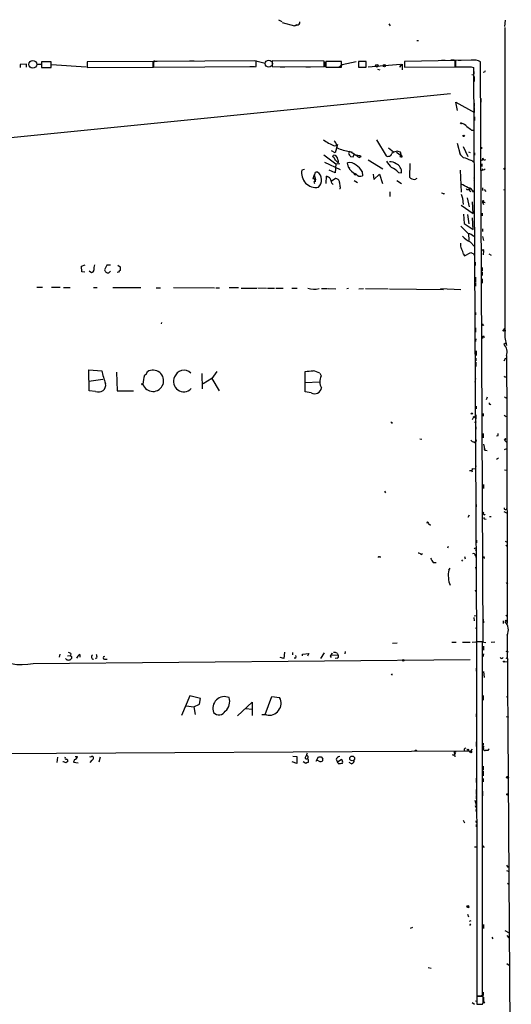
# Model space of a CAD drawing. Extents: x 10 to 749, y 897 to 1772.
# Drawn here: x 627 to 748, y 1530 to 1772 of the extents above; entities that cross this region are included whole.
import ezdxf

# ---------------------------------------------------------------- set-up
doc = ezdxf.new("R2010")
doc.units = 0
doc.header["$MEASUREMENT"] = 0
doc.layers.add('MAIN', color=5, linetype='CONTINUOUS')

msp = doc.modelspace()

# ---------------------------------------------------------------- linework, layer by layer
at = {"layer": 'MAIN'}
for p, q in [((690.88, 1771.5346), (691.7267, 1771.1113)), ((691.8113, 1770.8573), (694.8593, 1770.0106)), ((695.3673, 1770.2646), (694.8593, 1770.0106)), ((694.8593, 1770.0106), (695.2827, 1770.18)), ((717.9733, 1770.5186), (718.312, 1770.0106)), ((746.506, 1771.45), (746.3367, 1769.8413)), ((746.4213, 1769.5873), (746.4213, 1693.472)), ((724.8313, 1766.4546), (725.2547, 1766.4546)), ((629.0733, 1760.6126), (627.4647, 1760.528)), ((627.4647, 1760.528), (627.4647, 1759.766)), ((629.0733, 1759.8506), (629.0733, 1760.6126)), ((631.5287, 1760.6126), (632.714, 1760.6126)), ((635.0847, 1761.2053), (632.714, 1761.2053)), ((632.714, 1761.2053), (632.714, 1759.766)), ((635.0847, 1759.766), (635.0847, 1761.2053)), ((635.1693, 1760.528), (643.7207, 1759.9353)), ((660.146, 1761.29), (643.9747, 1761.2053)), ((643.9747, 1761.2053), (643.9747, 1759.766)), ((660.146, 1759.8506), (660.146, 1761.29)), ((685.3767, 1761.4593), (660.2307, 1761.29)), ((660.2307, 1761.29), (660.2307, 1759.8506)), ((660.5693, 1761.3746), (661.0773, 1761.3746)), ((669.036, 1761.4593), (670.2213, 1761.4593)), ((685.038, 1761.544), (687.6627, 1760.8666)), ((685.3767, 1760.02), (685.3767, 1761.4593)), ((702.1407, 1761.3746), (689.356, 1761.4593)), ((689.356, 1761.4593), (689.356, 1760.02)), ((702.1407, 1759.9353), (702.1407, 1761.3746)), ((702.2253, 1761.2053), (702.2253, 1759.9353)), ((706.374, 1761.29), (702.4793, 1761.29)), ((702.4793, 1761.29), (702.4793, 1759.8506)), ((705.6967, 1759.8506), (706.5433, 1760.528)), ((706.374, 1759.8506), (706.374, 1761.29)), ((706.5433, 1760.528), (709.93, 1761.29)), ((712.3853, 1761.29), (710.5227, 1761.29)), ((710.5227, 1761.29), (710.5227, 1759.8506)), ((712.3853, 1759.8506), (712.3853, 1761.29)), ((720.852, 1760.528), (712.8933, 1759.8506)), ((720.6827, 1759.8506), (721.2753, 1760.6126)), ((720.852, 1760.528), (720.6827, 1759.8506)), ((721.2753, 1760.6126), (721.2753, 1759.258)), ((734.2293, 1761.544), (721.7833, 1761.29)), ((721.7833, 1761.29), (721.7833, 1759.8506)), ((730.9273, 1761.6286), (731.774, 1761.6286)), ((733.2133, 1761.7133), (734.06, 1761.7133)), ((734.2293, 1759.9353), (734.2293, 1761.544)), ((738.2087, 1761.6286), (734.314, 1761.544)), ((734.314, 1761.544), (734.314, 1759.9353)), ((734.314, 1760.6973), (734.314, 1759.9353)), ((734.9913, 1761.6286), (735.7533, 1761.6286)), ((738.2087, 1761.7133), (739.14, 1761.7133)), ((741.0873, 1618.8806), (740.4947, 1761.2053)), ((632.714, 1759.766), (635.0847, 1759.766)), ((643.9747, 1759.766), (660.146, 1759.8506)), ((660.2307, 1759.8506), (685.3767, 1760.02)), ((683.8527, 1760.02), (685.038, 1760.02)), ((689.356, 1760.02), (702.1407, 1759.9353)), ((691.3033, 1759.9353), (692.4887, 1759.9353)), ((697.5687, 1759.9353), (698.754, 1759.9353)), ((702.4793, 1759.8506), (706.374, 1759.8506)), ((710.5227, 1759.8506), (712.3853, 1759.8506)), ((711.3693, 1759.8506), (712.216, 1759.8506)), ((715.1793, 1759.4273), (715.772, 1759.258)), ((721.7833, 1759.8506), (734.2293, 1759.9353)), ((738.2087, 1759.9353), (738.7167, 1759.766)), ((738.8013, 1757.9033), (738.378, 1757.988)), ((738.7167, 1759.766), (739.4787, 1618.8806)), ((741.426, 1758.6653), (741.0873, 1758.5806)), ((738.886, 1757.5646), (738.886, 1756.3793)), ((565.3193, 1736.5673), (733.1287, 1753.416)), ((734.822, 1749.2673), (734.3987, 1751.2993)), ((734.3987, 1751.2993), (738.9707, 1748.7593)), ((738.886, 1751.0453), (738.886, 1750.1986)), ((740.5793, 1752.146), (740.5793, 1751.2993)), ((738.9707, 1748.7593), (738.9707, 1749.9446)), ((738.9707, 1747.6586), (738.9707, 1746.812)), ((738.2933, 1744.4413), (738.7167, 1744.4413)), ((705.358, 1740.8853), (704.7653, 1738.8533)), ((705.104, 1740.6313), (705.358, 1740.8853)), ((714.9253, 1742.0706), (717.296, 1738.0913)), ((734.7373, 1741.224), (735.4993, 1738.43)), ((702.056, 1738.3453), (704.9347, 1736.144)), ((704.7653, 1738.8533), (703.9187, 1739.3613)), ((704.596, 1740.5466), (705.104, 1740.6313)), ((708.3213, 1739.192), (708.0673, 1738.684)), ((708.8293, 1739.192), (708.914, 1738.938)), ((709.2527, 1737.8373), (709.5067, 1738.43)), ((709.5067, 1738.43), (710.8613, 1738.176)), ((717.8887, 1740.0386), (719.1587, 1739.1073)), ((719.836, 1739.0226), (721.0213, 1738.176)), ((720.1747, 1739.2766), (720.7673, 1739.1073)), ((720.7673, 1739.1073), (721.0213, 1738.176)), ((736.1767, 1740.3773), (737.362, 1737.922)), ((737.5313, 1739.1073), (737.9547, 1738.938)), ((738.9707, 1738.8533), (738.9707, 1738.2606)), ((740.7487, 1740.208), (740.7487, 1739.7846)), ((702.2253, 1736.5673), (706.0353, 1734.7893)), ((704.2573, 1737.8373), (704.4267, 1738.2606)), ((704.9347, 1736.144), (704.7653, 1733.9426)), ((704.9347, 1736.144), (705.9507, 1736.2286)), ((708.0673, 1735.2973), (707.8133, 1736.398)), ((708.5753, 1737.922), (709.2527, 1737.8373)), ((710.692, 1737.668), (711.2, 1737.922)), ((710.8613, 1738.176), (711.2, 1737.922)), ((710.946, 1737.922), (711.2, 1737.922)), ((712.8933, 1737.16), (716.534, 1734.874)), ((723.138, 1736.2286), (723.0533, 1732.842)), ((738.5473, 1736.906), (738.9707, 1736.4826)), ((741.0027, 1737.4986), (740.8333, 1736.906)), ((740.8333, 1736.144), (740.8333, 1735.4666)), ((697.3147, 1734.7893), (696.6373, 1734.62)), ((704.7653, 1733.9426), (703.326, 1734.62)), ((705.104, 1735.128), (705.5273, 1734.9586)), ((708.0673, 1735.2973), (708.406, 1735.0433)), ((711.454, 1734.2813), (711.5387, 1733.1806)), ((714.1633, 1733.604), (714.3327, 1732.334)), ((714.3327, 1732.334), (715.6873, 1733.604)), ((715.6873, 1733.604), (716.4493, 1731.318)), ((720.344, 1734.0273), (721.106, 1733.9426)), ((735.4993, 1734.62), (735.7533, 1729.2013)), ((740.918, 1734.874), (740.8333, 1734.4506)), ((699.9393, 1732.334), (699.6007, 1731.6566)), ((699.9393, 1731.826), (699.6007, 1731.6566)), ((699.6007, 1731.6566), (699.77, 1731.318)), ((699.6853, 1733.4346), (699.9393, 1732.334)), ((702.564, 1731.318), (702.6487, 1733.096)), ((703.9187, 1731.9953), (704.7653, 1732.5033)), ((704.0033, 1731.4026), (704.342, 1731.064)), ((705.866, 1731.572), (705.9507, 1730.556)), ((709.5067, 1732.08), (710.2687, 1731.572)), ((719.9207, 1732.08), (721.106, 1731.318)), ((724.3233, 1732.334), (724.916, 1732.588)), ((738.9707, 1732.08), (738.8013, 1731.9106)), ((718.312, 1728.1006), (718.312, 1729.286)), ((731.52, 1728.6933), (731.52, 1728.9473)), ((737.4467, 1729.8786), (737.7007, 1729.9633)), ((737.7853, 1729.54), (738.124, 1729.3706)), ((738.632, 1729.2013), (738.632, 1729.6246)), ((741.0027, 1730.2173), (741.0027, 1729.6246)), ((741.3413, 1729.8786), (741.7647, 1729.3706)), ((746.0827, 1729.8786), (746.506, 1729.7093)), ((736.092, 1727.6773), (736.1767, 1726.1533)), ((737.1927, 1727.762), (737.7007, 1725.5606)), ((738.632, 1723.952), (738.5473, 1726.8306)), ((741.0027, 1726.746), (741.172, 1726.1533)), ((741.0027, 1726.746), (741.5953, 1726.6613)), ((735.7533, 1725.984), (738.632, 1723.952)), ((740.918, 1724.0366), (740.918, 1723.3593)), ((736.2613, 1723.7826), (736.4307, 1721.4966)), ((736.4307, 1721.4966), (738.632, 1720.0573)), ((737.2773, 1723.698), (737.616, 1721.412)), ((738.632, 1720.0573), (738.5473, 1722.8513)), ((737.5313, 1719.0413), (737.616, 1717.348)), ((741.0027, 1720.142), (741.0027, 1719.5493)), ((737.9547, 1717.0093), (738.9707, 1715.824)), ((741.0027, 1718.2793), (741.172, 1717.348)), ((736.5153, 1713.538), (738.124, 1714.3846)), ((738.7167, 1714.1306), (738.9707, 1713.538)), ((741.172, 1714.808), (741.0873, 1713.792)), ((736.2613, 1713.9613), (736.5153, 1713.538)), ((739.14, 1712.014), (739.14, 1711.1673)), ((742.5267, 1714.046), (743.1193, 1713.7073)), ((642.5353, 1710.998), (643.4667, 1711.3366)), ((642.62, 1709.6433), (642.5353, 1710.998)), ((643.382, 1709.5586), (642.62, 1709.6433)), ((644.398, 1709.8973), (644.9907, 1709.474)), ((648.8007, 1711.252), (648.208, 1710.1513)), ((649.6473, 1711.252), (648.8007, 1711.252)), ((649.224, 1709.3893), (649.6473, 1709.8126)), ((651.5947, 1709.5586), (651.3407, 1709.474)), ((651.4253, 1711.252), (652.018, 1710.8286)), ((740.918, 1710.6593), (740.918, 1709.8126)), ((740.918, 1709.5586), (740.918, 1708.712)), ((739.2247, 1708.2886), (739.2247, 1707.1033)), ((739.2247, 1706.934), (739.2247, 1706.0873)), ((740.918, 1707.8653), (740.918, 1706.8493)), ((631.6133, 1705.8333), (632.968, 1705.8333)), ((635.1693, 1705.8333), (637.286, 1705.8333)), ((638.1327, 1705.7486), (639.7413, 1705.7486)), ((645.4987, 1705.7486), (646.43, 1705.7486)), ((650.24, 1705.7486), (657.098, 1705.7486)), ((660.908, 1705.664), (661.924, 1705.664)), ((665.1413, 1705.7486), (675.2167, 1705.664)), ((675.5553, 1705.664), (676.402, 1705.664)), ((681.0587, 1705.664), (678.7727, 1705.664)), ((681.736, 1705.5793), (685.546, 1705.5793)), ((685.8, 1705.664), (687.9167, 1705.5793)), ((688.1707, 1705.5793), (689.9487, 1705.5793)), ((690.2027, 1705.5793), (692.0653, 1705.5793)), ((694.182, 1705.5793), (695.452, 1705.5793)), ((701.4633, 1705.4946), (702.9027, 1705.4946)), ((703.072, 1705.4946), (704.9347, 1705.41)), ((708.0673, 1705.4946), (707.644, 1705.41)), ((710.6073, 1705.41), (711.7927, 1705.4946)), ((712.216, 1705.4946), (717.804, 1705.41)), ((718.1427, 1705.41), (731.3507, 1705.3253)), ((730.6733, 1705.4946), (735.6687, 1705.3253)), ((739.2247, 1699.6526), (739.2247, 1699.06)), ((662.178, 1697.1973), (662.0933, 1696.8586)), ((739.2247, 1695.8426), (739.2247, 1694.8266)), ((741.0873, 1696.4353), (741.2567, 1696.6046)), ((746.252, 1695.3346), (746.6753, 1695.25)), ((746.4213, 1695.6733), (746.5907, 1695.758)), ((739.3093, 1693.1333), (739.2247, 1692.5406)), ((741.172, 1693.8953), (741.3413, 1693.472)), ((746.4213, 1693.472), (746.8447, 1691.5246)), ((739.394, 1690.2546), (739.394, 1689.0693)), ((746.76, 1692.202), (746.1673, 1691.7786)), ((739.3093, 1688.392), (739.3093, 1687.7993)), ((746.5907, 1688.392), (746.1673, 1687.7146)), ((746.8447, 1689.0693), (746.8447, 1683.82)), ((644.398, 1680.4333), (644.3133, 1685.598)), ((644.3133, 1685.598), (647.5307, 1685.344)), ((675.7247, 1685.1746), (674.5393, 1683.3966)), ((697.3993, 1680.1793), (697.3993, 1685.1746)), ((739.3093, 1687.4606), (739.3093, 1686.36)), ((644.3133, 1682.804), (647.7847, 1683.2273)), ((651.1713, 1685.0053), (651.3407, 1680.4333)), ((672.084, 1684.6666), (672.1687, 1680.8566)), ((674.5393, 1683.3966), (672.4227, 1682.1266)), ((674.5393, 1683.3966), (676.3173, 1680.4333)), ((701.04, 1684.7513), (701.3787, 1684.074)), ((739.2247, 1683.3966), (739.0553, 1682.55)), ((746.506, 1683.82), (746.8447, 1683.82)), ((746.8447, 1683.82), (746.9293, 1678.8246)), ((646.0067, 1680.264), (644.398, 1680.4333)), ((651.3407, 1680.4333), (655.32, 1680.4333)), ((697.3993, 1682.4653), (700.9553, 1682.6346)), ((698.9233, 1679.9253), (697.3993, 1680.1793)), ((742.1033, 1678.8246), (741.8493, 1678.232)), ((746.76, 1678.6553), (746.9293, 1678.8246)), ((746.9293, 1678.8246), (747.014, 1623.2833)), ((739.394, 1676.6233), (739.394, 1675.946)), ((742.8653, 1677.1313), (743.0347, 1676.962)), ((738.7167, 1673.914), (738.4627, 1673.3213)), ((739.3093, 1674.5066), (739.3093, 1673.4906)), ((741.0873, 1674.8453), (741.0873, 1674.168)), ((746.252, 1674.422), (746.76, 1674.0833)), ((739.3093, 1671.5433), (739.3093, 1670.9506)), ((725.5933, 1668.58), (726.1013, 1668.4953)), ((739.394, 1668.4106), (739.2247, 1667.6486)), ((741.0873, 1669.9346), (741.0873, 1668.834)), ((744.728, 1669.342), (744.3893, 1669.2573)), ((746.3367, 1668.326), (746.6753, 1668.6646)), ((746.6753, 1668.6646), (746.3367, 1668.326)), ((746.3367, 1668.326), (746.9293, 1667.7333)), ((738.8013, 1667.9026), (739.2247, 1667.6486)), ((738.886, 1667.9026), (739.2247, 1667.6486)), ((741.172, 1667.31), (741.5107, 1665.8706)), ((741.2567, 1666.2093), (741.5107, 1665.8706)), ((741.5107, 1665.8706), (742.1033, 1665.786)), ((746.8447, 1666.1246), (746.252, 1665.9553)), ((744.3893, 1663.5846), (744.8973, 1663.9233)), ((738.2933, 1661.0446), (738.4627, 1660.5366)), ((738.5473, 1661.2986), (739.14, 1661.214)), ((739.2247, 1662.3146), (739.3093, 1661.8066)), ((746.3367, 1661.0446), (747.014, 1660.96)), ((741.172, 1657.404), (741.172, 1656.388)), ((716.8727, 1655.7953), (717.1267, 1655.372)), ((739.394, 1652.4933), (739.394, 1651.9006)), ((737.7007, 1649.8686), (737.362, 1649.276)), ((741.3413, 1649.9533), (741.5953, 1650.1226)), ((741.5107, 1648.9373), (741.8493, 1648.8526)), ((742.696, 1649.53), (743.1193, 1649.53)), ((746.1673, 1650.8), (746.8447, 1650.4613)), ((727.71, 1647.8366), (728.218, 1647.4133)), ((732.536, 1642.164), (732.3667, 1641.7406)), ((739.4787, 1643.7726), (739.4787, 1643.0953)), ((746.506, 1643.5186), (747.0987, 1643.18)), ((746.6753, 1642.5026), (747.0987, 1642.0793)), ((715.6873, 1639.624), (716.026, 1639.624)), ((725.8473, 1640.2166), (726.2707, 1640.4706)), ((736.5153, 1639.7086), (736.6847, 1639.116)), ((739.14, 1640.132), (739.3093, 1639.878)), ((739.14, 1639.9626), (739.3093, 1639.878)), ((739.394, 1641.402), (739.2247, 1641.0633)), ((739.3093, 1639.878), (739.3093, 1639.4546)), ((741.2567, 1639.37), (741.5107, 1639.37)), ((728.8953, 1638.2693), (729.5727, 1638.2693)), ((732.7053, 1636.4066), (733.044, 1636.83)), ((736.092, 1638.9466), (735.838, 1638.608)), ((746.76, 1633.3586), (747.0987, 1632.9353)), ((739.14, 1631.5806), (739.394, 1630.988)), ((738.8013, 1624.7226), (738.886, 1623.9606)), ((738.886, 1625.146), (739.394, 1625.2306)), ((746.6753, 1625.3153), (747.0987, 1625.0613)), ((739.4787, 1622.606), (739.3093, 1621.9286)), ((741.0873, 1624.2993), (741.172, 1623.4526)), ((745.998, 1623.9606), (745.998, 1623.2833)), ((746.76, 1623.876), (747.1833, 1623.9606)), ((747.014, 1620.4046), (747.268, 1585.3526)), ((718.9047, 1618.4573), (720.0053, 1618.542)), ((733.4673, 1618.7113), (734.4833, 1618.7113)), ((736.092, 1618.7113), (737.9547, 1618.7113)), ((738.4627, 1618.7113), (739.3093, 1618.796)), ((739.4787, 1618.8806), (741.0873, 1618.8806)), ((740.41, 1618.796), (739.4787, 1618.796)), ((739.4787, 1618.796), (739.5633, 1531.8433)), ((740.41, 1618.8806), (741.7647, 1618.6266)), ((741.0027, 1531.8433), (741.0027, 1618.7113)), ((741.172, 1617.6953), (741.172, 1616.764)), ((743.966, 1618.7113), (743.1193, 1618.6266)), ((637.2013, 1615.748), (637.032, 1614.986)), ((639.1487, 1615.3246), (639.826, 1615.4093)), ((639.9107, 1615.9173), (639.826, 1615.4093)), ((640.08, 1615.1553), (640.08, 1614.6473)), ((642.112, 1615.6633), (642.112, 1614.986)), ((692.404, 1616.256), (692.2347, 1614.6473)), ((694.436, 1615.5786), (694.436, 1616.1713)), ((696.8067, 1615.748), (698.3307, 1615.9173)), ((696.8067, 1615.3246), (696.8067, 1615.748)), ((698.3307, 1615.9173), (697.992, 1615.24)), ((702.1407, 1616.0866), (701.2093, 1614.6473)), ((703.58, 1615.3246), (703.834, 1614.9013)), ((703.9187, 1615.5786), (705.5273, 1615.494)), ((705.2733, 1616.002), (705.5273, 1615.494)), ((707.2207, 1616.4253), (707.136, 1615.8326)), ((741.0873, 1615.0706), (741.2567, 1615.8326)), ((746.6753, 1616.51), (747.268, 1616.3406)), ((630.682, 1613.462), (737.9547, 1614.3933)), ((646.3453, 1614.8166), (646.0067, 1614.5626)), ((648.208, 1614.478), (648.8853, 1614.478)), ((692.2347, 1614.6473), (691.3033, 1614.9013)), ((695.1133, 1614.732), (694.7747, 1614.732)), ((705.2733, 1614.732), (704.7653, 1614.6473)), ((745.3207, 1614.9013), (745.49, 1614.8166)), ((745.3207, 1614.9013), (745.49, 1614.8166)), ((746.3367, 1613.97), (747.0987, 1613.8853)), ((746.6753, 1614.8166), (747.268, 1614.478)), ((718.82, 1610.668), (718.82, 1610.922)), ((739.394, 1612.2766), (739.394, 1611.5993)), ((741.172, 1611.5146), (741.3413, 1609.9906)), ((669.1207, 1605.5033), (667.0887, 1600.6773)), ((671.7453, 1604.826), (669.1207, 1605.5033)), ((687.6627, 1600.9313), (689.2713, 1605.334)), ((689.2713, 1605.334), (691.134, 1605.08)), ((741.0873, 1605.588), (741.0873, 1604.4873)), ((746.9293, 1605.4186), (747.0987, 1604.7413)), ((668.274, 1603.048), (670.1367, 1602.794)), ((670.1367, 1602.794), (671.4913, 1603.4713)), ((671.4913, 1603.4713), (671.7453, 1604.826)), ((680.8047, 1600.5926), (684.4453, 1603.9793)), ((684.4453, 1603.9793), (684.4453, 1600.6773)), ((670.1367, 1602.794), (670.4753, 1600.9313)), ((682.8367, 1602.3706), (684.53, 1602.2013)), ((687.9167, 1600.8466), (686.816, 1600.8466)), ((739.394, 1601.1006), (739.394, 1600.3386)), ((746.76, 1600.4233), (747.3527, 1600.254)), ((739.394, 1594.2426), (739.394, 1593.0573)), ((741.0873, 1593.904), (741.0873, 1593.3113)), ((738.0393, 1591.9566), (514.7733, 1590.6866)), ((733.9753, 1591.7026), (734.1447, 1590.5173)), ((734.2293, 1591.4486), (734.06, 1591.1946)), ((738.4627, 1592.38), (738.0393, 1591.9566)), ((741.172, 1592.5493), (741.2567, 1593.142)), ((742.2727, 1592.126), (741.5953, 1592.126)), ((636.6933, 1590.4326), (636.524, 1589.1626)), ((640.842, 1589.84), (640.588, 1589.2473)), ((640.588, 1589.2473), (641.6887, 1589.078)), ((641.0113, 1590.602), (641.604, 1590.602)), ((645.0753, 1589.7553), (644.5673, 1589.1626)), ((647.1073, 1590.4326), (646.7687, 1589.2473)), ((695.3673, 1588.9086), (694.2667, 1589.332)), ((694.436, 1590.6866), (695.3673, 1590.602)), ((695.3673, 1590.602), (695.3673, 1588.9086)), ((697.5687, 1588.9086), (696.976, 1589.332)), ((700.1087, 1589.5013), (700.7013, 1590.5173)), ((700.7013, 1589.586), (700.4473, 1589.6706)), ((701.3787, 1590.5173), (701.802, 1590.0093)), ((705.0193, 1589.84), (705.358, 1589.332)), ((705.358, 1589.332), (706.2893, 1589.84)), ((705.5273, 1588.9086), (705.358, 1589.332)), ((708.8293, 1588.824), (708.2367, 1589.1626)), ((741.0873, 1588.2313), (741.0873, 1587.3)), ((741.0873, 1587.046), (741.0873, 1585.8606)), ((739.394, 1585.268), (739.394, 1584.252)), ((741.0873, 1585.1833), (741.0873, 1584.4213)), ((747.268, 1585.3526), (748.03, 1471.8146)), ((739.394, 1582.474), (739.394, 1581.2886)), ((741.0027, 1582.1353), (741.0027, 1580.95)), ((739.0553, 1579.934), (739.394, 1578.7486)), ((739.394, 1581.0346), (739.394, 1580.188)), ((739.14, 1578.5793), (739.394, 1577.9866)), ((739.3093, 1577.5633), (739.394, 1577.0553)), ((736.1767, 1575.0233), (736.5153, 1574.346)), ((739.3093, 1574.854), (739.394, 1574.346)), ((739.394, 1573.9226), (739.394, 1573.33)), ((738.9707, 1568.4193), (739.394, 1568.4193)), ((741.0873, 1568.758), (741.2567, 1568.25)), ((746.8447, 1563.932), (747.268, 1563.3393)), ((746.8447, 1562.662), (747.522, 1562.408)), ((747.0987, 1559.5293), (747.522, 1559.1906)), ((737.1927, 1553.9413), (737.7007, 1553.518)), ((737.1927, 1553.6026), (737.362, 1553.6873)), ((737.2773, 1551.9093), (737.5313, 1551.232)), ((738.124, 1550.3006), (737.7007, 1550.1313)), ((723.8153, 1548.6073), (723.2227, 1548.3533)), ((738.0393, 1549.5386), (737.7853, 1549.1153)), ((741.172, 1549.3693), (741.172, 1548.3533)), ((746.4213, 1547.93), (747.522, 1547.3373)), ((743.2887, 1546.2366), (743.458, 1545.8133)), ((746.9293, 1546.66), (747.4373, 1546.0673)), ((727.6253, 1538.786), (728.3873, 1538.6166)), ((746.9293, 1539.802), (747.522, 1539.3786)), ((739.5633, 1530.4886), (739.2247, 1530.5733)), ((739.5633, 1531.8433), (741.0027, 1531.8433)), ((739.5633, 1531.8433), (739.5633, 1531.2506)), ((741.0873, 1531.674), (739.5633, 1531.674)), ((739.5633, 1531.674), (739.5633, 1529.8113)), ((741.0873, 1531.928), (740.664, 1531.8433)), ((741.0873, 1530.5733), (741.0873, 1531.674)), ((741.172, 1530.4886), (741.426, 1530.0653)), ((738.4627, 1530.2346), (738.9707, 1529.8113)), ((739.5633, 1529.8113), (741.0027, 1529.8113))]:
    msp.add_line(p, q, dxfattribs=at)
at = {"layer": 'MAIN', "color": 5}
for centre, radius in [((630.5973, 1760.5703), 0.949), ((688.5093, 1760.7397), 0.8828)]:
    msp.add_circle(centre, radius, dxfattribs=at)
at = {"layer": 'MAIN'}
for centre, radius in [((715.0417, 1760.2211), 0.3085), ((716.8787, 1760.2438), 0.2843), ((735.711, 1746.0923), 0.1338), ((736.346, 1743.002), 0.1893), ((710.6919, 1737.7527), 0.0846), ((720.979, 1737.9644), 0.2158), ((746.3578, 1734.9375), 0.1496), ((741.1296, 1714.935), 0.1338), ((746.1461, 1695.2288), 0.1496), ((657.4366, 1682.042), 0.1693), ((738.3356, 1674.803), 0.1338), ((738.8013, 1673.9775), 0.1058), ((739.267, 1672.6864), 0.1338), ((746.6753, 1623.9607), 0.1197), ((721.5293, 1614.224), 0.1693), ((746.2096, 1613.9277), 0.1338), ((724.5984, 1592.0625), 0.1496), ((737.3831, 1592.2319), 0.1496), ((738.0816, 1591.745), 0.2158), ((708.9713, 1590.1428), 0.5822), ((747.0774, 1585.5008), 0.2413), ((747.0774, 1581.3098), 0.1496), ((737.3831, 1553.772), 0.2548)]:
    msp.add_circle(centre, radius, dxfattribs=at)
for centre, radius, start, end in [((695.5112, 1770.8827), 0.6346, 256.894405, 13.105595), ((660.5693, 1760.9513), 0.4233, 90, 216.875312), ((738.5404, 1757.0357), 4.6049, 64.887418, 94.130739), ((736.2614, 2733.6344), 973.701, 269.8854085, 270.1145857), ((736.5173, 1758.5805), 2.3823, 343.485048, 6.122934), ((826.1756, 1716.5147), 94.6529, 153.327125, 153.556335), ((735.7109, 1744.3988), 1.6561, 32.475173, 85.598376), ((949.3721, 2041.1846), 364.1577, 234.345893, 234.575079), ((711.6026, 1756.1729), 17.1252, 235.434769, 245.849247), ((703.8129, 1740.7795), 1.2995, 353.451914, 52.944046), ((710.8906, 1754.3522), 15.3764, 248.572726, 260.3811), ((898.7981, 1865.2874), 228.925, 213.575434, 213.804645), ((708.5753, 1739.5305), 0.4232, 233.116564, 306.883436), ((697.8241, 1720.2568), 21.6502, 53.533421, 60.997113), ((717.7617, 1739.0043), 1.0249, 242.974932, 341.789559), ((720.7335, 1735.8749), 3.4473, 99.328708, 125.425423), ((737.0444, 1739.3612), 1.8139, 199.068235, 258.562457), ((703.0309, 1736.2719), 1.9886, 23.828505, 51.923362), ((704.3422, 1737.1601), 1.1037, 4.390743, 85.609257), ((535.8387, 1567.3867), 239.4975, 44.885425, 45.114575), ((704.82, 1736.7548), 0.7922, 333.231177, 38.187691), ((708.4059, 1734.4384), 2.0472, 41.88757, 106.825771), ((710.7767, 1738.0067), 0.1893, 333.421413, 63.448488), ((724.9206, 1741.4681), 8.8568, 211.645306, 224.934129), ((718.3583, 1734.5339), 2.1291, 49.134831, 95.812082), ((718.8878, 1734.0951), 2.2234, 356.067136, 67.147221), ((906.9438, 2202.9022), 495.4895, 249.902545, 250.131724), ((741.4496, 1737.5692), 0.4524, 188.977235, 314.14918), ((700.1024, 1733.879), 3.5434, 167.929298, 279.730812), ((699.3253, 1733.858), 0.5558, 310.373177, 17.734068), ((700.2781, 1733.1802), 0.947, 79.708141, 116.556934), ((699.0842, 1732.1477), 2.3909, 312.559173, 55.241797), ((711.1262, 1736.8912), 3.4493, 207.522653, 248.20075), ((709.7077, 1733.6886), 0.2181, 157.149781, 309.102776), ((711.0307, 1734.5636), 1.4733, 216.432795, 290.169164), ((707.3067, 1731.658), 4.9073, 32.314663, 57.685337), ((716.9353, 1730.9599), 4.5856, 41.983219, 68.032464), ((741.2567, 1735.1278), 0.4232, 216.84553, 323.14635), ((953.5158, 1648.2767), 267.7346, 161.45385, 161.683033), ((699.4738, 1731.9531), 0.4825, 344.728219, 105.271781), ((701.7312, 1730.6263), 2.6346, 45.433655, 69.619837), ((700.8561, 1730.824), 3.1999, 10.417271, 31.654071), ((704.9373, 1731.5905), 0.9289, 358.858801, 100.671188), ((724.3289, 1734.1895), 1.8555, 226.570102, 269.827079), ((732.4835, 1722.9046), 8.8379, 55.834883, 68.875171), ((738.0389, 1732.2492), 0.947, 349.708141, 26.556934), ((705.8576, 1730.3105), 0.2626, 271.83284, 69.231967), ((730.868, 1727.9904), 0.9587, 47.151439, 86.453861), ((989.9149, 1812.8576), 267.7345, 198.322022, 198.551212), ((737.2774, 1730.2173), 0.3787, 206.558284, 296.558284), ((737.4822, 1729.0593), 1.1585, 7.040365, 91.755927), ((737.6372, 1729.7305), 0.2413, 307.862488, 74.742799), ((741.0931, 1726.8983), 0.1771, 337.519535, 239.308101), ((1181.0823, 2164.4548), 628.6539, 224.8854085, 225.1145787), ((736.9519, 1716.5767), 2.5138, 42.633379, 78.648049), ((737.3904, 1716.2473), 1.8553, 166.811644, 213.203564), ((739.7321, 1721.4111), 4.7471, 219.932445, 248.011668), ((732.1114, 1713.2837), 4.2048, 9.27348, 27.59252), ((738.776, 1715.0875), 0.9587, 227.151439, 266.453861), ((645.0049, 1710.0524), 0.5786, 268.593643, 1.406357), ((648.2068, 1710.363), 2.6402, 158.360592, 186.445878), ((649.0789, 1710.2541), 0.8769, 186.731975, 279.524625), ((652.3146, 1709.2622), 0.7785, 112.394546, 157.621866), ((863.6678, 1710.4053), 211.6502, 179.885408, 180.114592), ((699.6376, 1710.9441), 5.5873, 253.777533, 282.75004), ((741.468, 1696.7315), 0.4823, 164.721961, 217.88436), ((746.4213, 1695.4616), 0.2116, 90, 216.875312), ((741.4261, 1693.472), 0.4937, 120.975698, 210.959776), ((744.6354, 1689.9563), 2.3807, 338.125298, 49.948216), ((664.5501, 1688.6988), 17.3469, 191.150972, 201.961676), ((660.091, 1682.8674), 2.6184, 198.374058, 121.915852), ((667.6776, 1683.0354), 2.4134, 45.315602, 161.028259), ((692.3559, 1757.943), 72.943, 273.96469, 275.56639), ((695.203, 1671.3881), 14.5824, 66.404459, 73.144461), ((669.4529, 1680.9052), 11.9013, 163.711064, 174.518817), ((657.5847, 1685.2933), 1.1402, 292.949187, 349.72976), ((667.6484, 1682.6928), 2.5193, 153.421727, 315.95527), ((704.1028, 1682.6689), 3.0651, 152.715163, 210.556624), ((746.4214, 1683.9046), 0.1198, 135, 315), ((646.7298, 1681.8738), 1.7648, 245.81104, 11.025318), ((699.77, 1681.4251), 1.7223, 240.55345, 349.478234), ((746.8023, 1679.2055), 0.5518, 212.463229, 265.603684), ((742.7807, 1677.3007), 0.1893, 116.578587, 296.537987), ((718.7354, 1672.7286), 0.1894, 153.434949, 333.448488), ((738.7267, 1668.5133), 0.6311, 197.263584, 284.619728), ((743.8809, 1669.7654), 0.947, 333.443066, 10.291859), ((738.0394, 1661.3154), 0.5082, 239.999205, 358.105497), ((746.5906, 1651.5619), 0.347, 165.955746, 345.975769), ((741.7645, 1650.4189), 0.6292, 160.338213, 227.731211), ((741.5106, 1649.149), 0.2116, 143.124688, 270.027065), ((727.5061, 1647.9175), 0.2194, 338.358648, 179.007738), ((739.14, 1641.4866), 0.2678, 341.578587, 161.558284), ((715.5603, 1639.4547), 0.2116, 53.124688, 180.027077), ((725.2546, 1639.878), 0.6826, 29.738635, 97.11981), ((982.5449, 1808.0944), 305.2518, 213.574159, 213.803352), ((738.759, 1640.0557), 0.3923, 346.268462, 122.65713), ((825.9066, 1639.5393), 84.6501, 179.885408, 180.114592), ((739.2247, 1636.6776), 0.2517, 312.262972, 109.666075), ((736.2786, 1635.2759), 3.7479, 162.441056, 192.584521), ((735.3854, 1634.1781), 2.779, 174.192369, 212.589791), ((627.9371, 1626.8704), 13.6865, 191.188917, 281.569452), ((744.6221, 1621.6795), 2.7104, 331.942062, 48.408593), ((740.5792, 1617.8638), 0.9474, 63.448472, 100.287538), ((639.2584, 1615.2138), 0.9594, 47.162672, 86.438195), ((640.1225, 1615.4518), 0.2995, 188.157154, 261.842846), ((644.0589, 1613.2929), 3.0674, 129.397568, 152.020577), ((645.536, 1615.0271), 0.5503, 121.960135, 266.113906), ((645.2027, 1615.0284), 1.1621, 349.498468, 33.117088), ((648.208, 1614.8167), 0.3386, 90, 270), ((694.4786, 1615.0707), 0.7194, 331.913927, 28.079046), ((702.3499, 1616.8929), 1.9932, 308.108952, 336.138207), ((704.6385, 1615.0288), 1.162, 56.884348, 100.502431), ((705.2029, 1615.1788), 0.4523, 278.954187, 44.175915), ((639.3757, 1615.2744), 0.9662, 220.470721, 271.601349), ((639.4873, 1614.9859), 0.6826, 262.88019, 330.261365), ((745.6594, 1615.0706), 0.3786, 206.558284, 333.434949), ((718.8623, 1610.9642), 0.2993, 188.105736, 261.872606), ((677.6455, 1602.4457), 2.8653, 66.83423, 200.562598), ((675.9057, 1604.1063), 3.0278, 309.737973, 18.758684), ((689.0525, 1603.6721), 2.5129, 316.656008, 34.073918), ((676.2867, 1602.5882), 1.753, 220.949786, 332.473141), ((688.6907, 1603.302), 2.5745, 252.503919, 328.251513), ((692.7532, 1593.1378), 5.479, 333.424193, 342.971618), ((697.8161, 1590.4945), 0.3616, 299.110013, 88.954052), ((733.7945, 1591.2216), 0.2669, 204.71218, 354.193273), ((734.187, 1591.6603), 0.2159, 281.299523, 168.700477), ((736.7938, 1592.2753), 0.3638, 80.472934, 220.037496), ((741.4965, 1592.4505), 0.3392, 163.066164, 286.933836), ((827.0919, 1507.6454), 119.7133, 134.885408, 135.114592), ((637.8784, 1587.8074), 1.527, 56.315136, 86.812677), ((638.7888, 1590.2209), 0.3147, 137.717737, 289.667298), ((723.6292, 1462.2474), 152.6259, 123.57026, 123.799443), ((638.7847, 1589.4844), 0.4537, 351.405541, 75.969882), ((640.5035, 1590.9405), 1.1514, 287.097241, 342.902759), ((644.7367, 1590.9405), 0.4232, 233.116564, 306.883436), ((645.16, 1590.3055), 0.3414, 7.152081, 119.726148), ((645.0565, 1590.2163), 0.4614, 272.33528, 16.58506), ((697.7759, 1590.3636), 0.3455, 110.785087, 308.714193), ((698.2201, 1588.2071), 0.9573, 93.521453, 132.879217), ((697.5506, 1589.5829), 0.7414, 325.463216, 53.462405), ((701.04, 1759.8672), 169.3502, 269.885409, 270.114592), ((701.2095, 1590.1792), 0.7811, 229.413026, 282.509714), ((701.3599, 1589.8775), 0.4613, 272.335786, 16.600508), ((706.0692, 1589.5069), 1.1015, 96.175906, 162.397417), ((705.7807, 1592.8093), 3.9089, 266.283134, 282.518792), ((706.0353, 1589.2473), 0.6448, 336.802576, 66.802576), ((708.6236, 1589.6829), 0.8832, 283.468229, 359.202024), ((821.8926, 1553.7719), 84.7001, 179.885408, 180.114524), ((866.5632, 1530.7426), 127.0002, 179.885409, 180.114592), ((739.5209, 1530.3615), 1.5806, 339.629778, 7.700518), ((952.7371, 1532.3513), 211.6502, 179.885408, 180.114592), ((995.1718, 1530.9966), 254.0003, 179.885409, 180.114592)]:
    msp.add_arc(centre, radius, start, end, dxfattribs=at)

doc.saveas('drawing.dxf')
